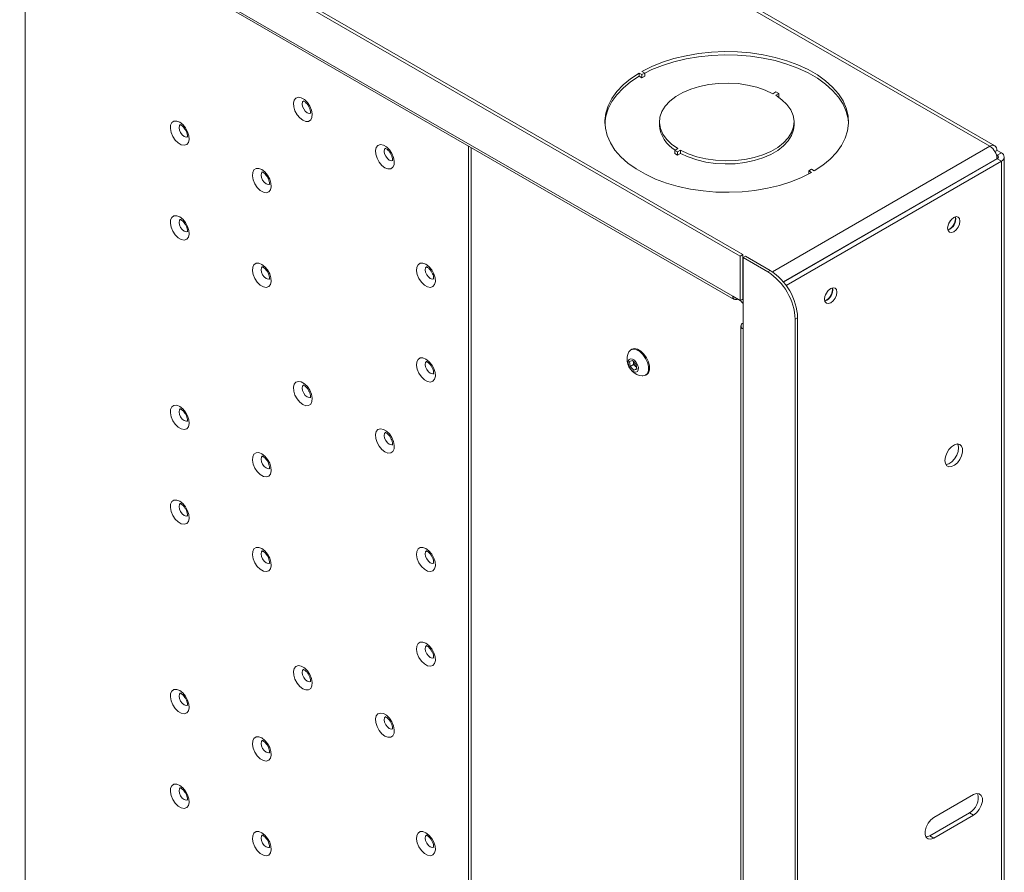
# Model space of a CAD drawing. Units: millimetres. Extents: x 69 to 3912, y 195 to 2930.
# Drawn here: x 2661 to 2915, y 2215 to 2436 of the extents above; entities that cross this region are included whole.
import ezdxf

# ---------------------------------------------------------------- set-up
doc = ezdxf.new("R2010")
doc.units = ezdxf.units.MM

msp = doc.modelspace()

# ---------------------------------------------------------------- linework, layer by layer
at = {"color": 7, "linetype": 'Continuous', "lineweight": 18}
for p, q in [((2502.1, 2639.06), (2911.38, 2402.79)), ((2912.68, 2402.92), (2503.4, 2639.19)), ((2846.85, 2374.4), (2435.88, 2611.65)), ((2847.49, 2374.77), (2436.52, 2612.01)), ((2437.84, 2599.05), (2844.9, 2364.06)), ((2438.22, 2598.2), (2845.28, 2363.21)), ((2661.98, 2469.03), (2661.98, 1871.16)), ((2820.73, 2421.73), (2821.44, 2421.32)), ((2820.73, 2421.73), (2820.73, 2420.91)), ((2820.73, 2420.91), (2821.44, 2420.5)), ((2822.14, 2421.73), (2821.44, 2422.14)), ((2821.44, 2421.32), (2822.14, 2421.73)), ((2821.44, 2421.32), (2821.44, 2420.5)), ((2821.44, 2420.5), (2822.14, 2420.91)), ((2822.14, 2421.73), (2822.14, 2420.91)), ((2855.3, 2416.38), (2856.08, 2416.83)), ((2856.78, 2416.42), (2856.01, 2415.97)), ((2856.08, 2416.83), (2856.78, 2416.42)), ((2856.78, 2415.6), (2856.78, 2416.42)), ((2856.78, 2415.6), (2856.67, 2415.54)), ((2825.95, 2409.07), (2825.95, 2408.26)), ((2860.75, 2408.26), (2860.75, 2409.07)), ((2776.55, 2402.89), (2776.55, 1719.1)), ((2829.92, 2401.73), (2830.7, 2402.18)), ((2830.63, 2401.32), (2829.92, 2401.73)), ((2829.92, 2400.91), (2829.92, 2401.73)), ((2829.92, 2400.91), (2830.63, 2400.5)), ((2831.41, 2401.77), (2830.63, 2401.32)), ((2830.63, 2400.5), (2830.63, 2401.32)), ((2831.41, 2400.95), (2830.63, 2400.5)), ((2831.41, 2400.95), (2831.41, 2401.77)), ((2912.68, 2401.42), (2913.22, 2401.73)), ((2913.04, 2400.6), (2913.29, 2400.46)), ((2913.22, 2401.73), (2914.35, 2401.07)), ((2913.29, 2400.46), (2914.35, 2401.07)), ((2913.29, 2399.56), (2858.02, 2367.66)), ((2914.35, 2398.95), (2858.68, 2366.81)), ((2913.22, 2399.6), (2913.22, 2399.52)), ((2914.35, 2398.95), (2913.29, 2399.56)), ((2914.35, 2398.95), (2914.35, 1700.97)), ((2915.11, 1702.03), (2915.11, 2400.01)), ((2865.27, 2396.83), (2864.56, 2396.42)), ((2864.56, 2396.42), (2865.27, 2396.01)), ((2864.56, 2396.42), (2864.56, 2395.63)), ((2865.98, 2396.42), (2865.27, 2396.83)), ((2900.91, 2381.36), (2900.51, 2381.18)), ((2847.49, 2374.77), (2846.85, 2374.4)), ((2846.85, 2374.4), (2846.85, 2362.93)), ((2847.49, 2374.77), (2847.49, 2363.29)), ((2848.2, 2374.36), (2847.56, 2373.99)), ((2847.56, 2362.52), (2847.56, 2373.99)), ((2853.96, 2370.3), (2847.56, 2373.99)), ((2854.6, 2370.66), (2848.2, 2374.36)), ((2853.96, 2370.3), (2854.6, 2370.66)), ((2846.85, 2362.93), (2844.9, 2364.06)), ((2846.21, 2363.3), (2846.21, 2363.3)), ((2847.49, 2363.29), (2846.85, 2362.93)), ((2847.56, 2362.39), (2847.09, 2362.66)), ((2847.56, 2362.1), (2847.09, 2362.66)), ((2847.25, 2363.16), (2847.56, 2363.21)), ((2847.56, 2363.26), (2847.49, 2363.42)), ((2847.56, 2362.52), (2847.56, 2355.58)), ((2869.09, 2362.99), (2868.69, 2362.81)), ((2861.67, 2358.42), (2861.03, 2358.05)), ((2861.03, 1650.11), (2861.03, 2358.05)), ((2861.67, 1650.48), (2861.67, 2358.42)), ((2847.02, 2356.33), (2847.02, 1668.89)), ((2847.56, 2355.58), (2847.56, 1668.13)), ((2818.83, 2350.31), (2818.56, 2350.16)), ((2818.22, 2347.1), (2819.02, 2347.38)), ((2818.37, 2345.84), (2818.22, 2347.1)), ((2819.02, 2347.38), (2819.97, 2346.4)), ((2819.22, 2347), (2819.19, 2347.19)), ((2819.29, 2346.37), (2819.22, 2347)), ((2819.29, 2346.37), (2818.37, 2345.84)), ((2819.33, 2344.87), (2818.37, 2345.84)), ((2819.77, 2345.89), (2819.29, 2346.37)), ((2820.1, 2345.32), (2819.33, 2344.87)), ((2820.12, 2345.15), (2819.33, 2344.87)), ((2820.07, 2345.58), (2819.77, 2345.89)), ((2819.97, 2346.4), (2820.12, 2345.15)), ((2822.36, 2343.57), (2822.63, 2343.73)), ((2896.92, 2229.21), (2907.17, 2235.13)), ((2906.11, 2230.44), (2895.86, 2224.52)), ((2907.17, 2229.83), (2896.92, 2223.91)), ((2907.17, 2229.83), (2906.11, 2230.44)), ((2896.92, 2223.91), (2895.86, 2224.52))]:
    msp.add_line(p, q, dxfattribs=at)
at = {"color": 8, "linetype": 'Continuous', "lineweight": 18}
for p, q in [((2777.31, 2402.45), (2777.31, 1718.03)), ((2855.14, 2370.32), (2911.38, 2402.79)), ((2913.29, 2400.46), (2913.29, 2399.56)), ((2857.98, 2367.72), (2913.22, 2399.6)), ((2847.49, 2365.91), (2847.56, 2365.95))]:
    msp.add_line(p, q, dxfattribs=at)
at = {"color": 7, "linetype": 'Continuous', "lineweight": 18, "flags": 128}
for points in [[(2821.44, 2422.14), (2823.98, 2423.41), (2826.75, 2424.53), (2829.71, 2425.47), (2832.83, 2426.21), (2836.07, 2426.77), (2839.39, 2427.11), (2842.76, 2427.26), (2846.13, 2427.19), (2849.48, 2426.91), (2852.75, 2426.43), (2855.91, 2425.75), (2858.93, 2424.88), (2861.77, 2423.83), (2864.4, 2422.6), (2866.79, 2421.23), (2868.91, 2419.71), (2870.73, 2418.07), (2872.24, 2416.32), (2873.42, 2414.5), (2874.25, 2412.61), (2874.73, 2410.68), (2874.85, 2408.73), (2874.6, 2406.79), (2874, 2404.87), (2873.04, 2403), (2871.75, 2401.2), (2870.12, 2399.49), (2868.19, 2397.89), (2865.98, 2396.42)], [(2822.14, 2421.7), (2823.98, 2422.6), (2826.75, 2423.71), (2829.71, 2424.65), (2832.83, 2425.4), (2836.07, 2425.95), (2839.39, 2426.3), (2842.76, 2426.44), (2846.13, 2426.37), (2849.48, 2426.1), (2852.75, 2425.61), (2855.91, 2424.93), (2858.93, 2424.06), (2861.77, 2423.01), (2864.4, 2421.79), (2866.79, 2420.41), (2868.91, 2418.89), (2870.73, 2417.25), (2872.24, 2415.51), (2873.42, 2413.68), (2874.25, 2411.79), (2874.73, 2409.86), (2874.85, 2408.67)], [(2865.27, 2396.01), (2862.72, 2394.73), (2859.95, 2393.62), (2856.99, 2392.68), (2853.88, 2391.93), (2850.64, 2391.38), (2847.32, 2391.03), (2843.95, 2390.89), (2840.57, 2390.96), (2837.23, 2391.24), (2833.96, 2391.72), (2830.8, 2392.4), (2827.78, 2393.27), (2824.93, 2394.32), (2822.31, 2395.55), (2819.92, 2396.92), (2817.8, 2398.44), (2815.97, 2400.08), (2814.46, 2401.82), (2813.29, 2403.65), (2812.45, 2405.54), (2811.98, 2407.47), (2811.86, 2409.42), (2812.1, 2411.36), (2812.71, 2413.28), (2813.66, 2415.15), (2814.96, 2416.95), (2816.58, 2418.66), (2818.51, 2420.26), (2820.73, 2421.73)], [(2811.86, 2408.67), (2812.1, 2410.54), (2812.71, 2412.46), (2813.66, 2414.33), (2814.96, 2416.13), (2816.58, 2417.84), (2818.51, 2419.44), (2820.73, 2420.91)], [(2830.7, 2402.18), (2829.09, 2403.32), (2827.78, 2404.59), (2826.82, 2405.95), (2826.2, 2407.38), (2825.96, 2408.85), (2826.09, 2410.32), (2826.59, 2411.77), (2827.45, 2413.15), (2828.66, 2414.45), (2830.18, 2415.64), (2831.99, 2416.68), (2834.04, 2417.56), (2836.29, 2418.25), (2838.69, 2418.75), (2841.19, 2419.04), (2843.74, 2419.12), (2846.28, 2418.98), (2848.76, 2418.62), (2851.12, 2418.06), (2853.32, 2417.31), (2855.3, 2416.38)], [(2856.01, 2415.97), (2857.62, 2414.83), (2858.92, 2413.56), (2859.89, 2412.2), (2860.5, 2410.77), (2860.75, 2409.3), (2860.62, 2407.83), (2860.12, 2406.38), (2859.25, 2404.99), (2858.05, 2403.7), (2856.53, 2402.51), (2854.72, 2401.47), (2852.67, 2400.59), (2850.42, 2399.9), (2848.02, 2399.4), (2845.51, 2399.11), (2842.96, 2399.03), (2840.42, 2399.17), (2837.94, 2399.53), (2835.58, 2400.09), (2833.39, 2400.84), (2831.41, 2401.77)], [(2733.77, 2409.5), (2734.56, 2409.19), (2735.27, 2409.23), (2735.81, 2409.59), (2736.13, 2410.26), (2736.2, 2411.14), (2736, 2412.16), (2735.56, 2413.19), (2734.93, 2414.12), (2734.17, 2414.86), (2733.37, 2415.32), (2732.61, 2415.46), (2731.97, 2415.26), (2731.54, 2414.74), (2731.34, 2413.95), (2731.4, 2412.99), (2731.73, 2411.95), (2732.27, 2410.96), (2732.98, 2410.11), (2733.77, 2409.5)], [(2701.95, 2409), (2701.16, 2409.31), (2700.45, 2409.28), (2699.91, 2408.91), (2699.58, 2408.24), (2699.52, 2407.36), (2699.72, 2406.35), (2700.15, 2405.32), (2700.79, 2404.38), (2701.55, 2403.64), (2702.35, 2403.18), (2703.11, 2403.04), (2703.74, 2403.24), (2704.18, 2403.77), (2704.38, 2404.55), (2704.31, 2405.51), (2703.99, 2406.55), (2703.45, 2407.55), (2702.74, 2408.39), (2701.95, 2409)], [(2860.75, 2408.26), (2860.62, 2407.01), (2860.12, 2405.57), (2859.25, 2404.18), (2858.05, 2402.88), (2856.53, 2401.7), (2854.72, 2400.65), (2852.67, 2399.77), (2850.42, 2399.08), (2848.02, 2398.58), (2845.51, 2398.29), (2842.96, 2398.22), (2840.42, 2398.36), (2837.94, 2398.71), (2835.58, 2399.27), (2833.39, 2400.02), (2831.41, 2400.95)], [(2754.98, 2397.25), (2755.77, 2396.95), (2756.48, 2396.98), (2757.02, 2397.35), (2757.35, 2398.01), (2757.41, 2398.9), (2757.22, 2399.91), (2756.78, 2400.94), (2756.14, 2401.88), (2755.38, 2402.62), (2754.58, 2403.08), (2753.82, 2403.22), (2753.19, 2403.01), (2752.75, 2402.49), (2752.55, 2401.7), (2752.62, 2400.74), (2752.94, 2399.71), (2753.48, 2398.71), (2754.19, 2397.86), (2754.98, 2397.25)], [(2723.16, 2396.76), (2722.37, 2397.06), (2721.66, 2397.03), (2721.12, 2396.66), (2720.8, 2396), (2720.73, 2395.11), (2720.93, 2394.1), (2721.37, 2393.07), (2722, 2392.13), (2722.76, 2391.39), (2723.56, 2390.93), (2724.32, 2390.79), (2724.96, 2391), (2725.4, 2391.52), (2725.59, 2392.31), (2725.53, 2393.27), (2725.21, 2394.3), (2724.66, 2395.3), (2723.95, 2396.15), (2723.16, 2396.76)], [(2701.95, 2384.51), (2701.16, 2384.81), (2700.45, 2384.78), (2699.91, 2384.41), (2699.58, 2383.75), (2699.52, 2382.86), (2699.72, 2381.85), (2700.15, 2380.82), (2700.79, 2379.88), (2701.55, 2379.14), (2702.35, 2378.68), (2703.11, 2378.54), (2703.74, 2378.75), (2704.18, 2379.27), (2704.38, 2380.06), (2704.31, 2381.02), (2703.99, 2382.05), (2703.45, 2383.05), (2702.74, 2383.9), (2701.95, 2384.51)], [(2903.63, 2383.46), (2903.51, 2382.68), (2903.17, 2381.89), (2902.65, 2381.19), (2902.04, 2380.7), (2901.43, 2380.49), (2900.92, 2380.59), (2900.57, 2380.99), (2900.45, 2381.62), (2900.57, 2382.39), (2900.92, 2383.19), (2901.43, 2383.89), (2902.04, 2384.38), (2902.65, 2384.59), (2903.17, 2384.49), (2903.51, 2384.09), (2903.63, 2383.46)], [(2901.2, 2383.61), (2900.98, 2383.16), (2900.69, 2382.73)], [(2723.16, 2372.26), (2722.37, 2372.57), (2721.66, 2372.53), (2721.12, 2372.16), (2720.8, 2371.5), (2720.73, 2370.62), (2720.93, 2369.6), (2721.37, 2368.57), (2722, 2367.64), (2722.76, 2366.9), (2723.56, 2366.43), (2724.32, 2366.3), (2724.96, 2366.5), (2725.4, 2367.02), (2725.59, 2367.81), (2725.53, 2368.77), (2725.21, 2369.81), (2724.66, 2370.8), (2723.95, 2371.65), (2723.16, 2372.26)], [(2765.59, 2372.27), (2764.8, 2372.57), (2764.09, 2372.54), (2763.55, 2372.17), (2763.22, 2371.51), (2763.16, 2370.62), (2763.36, 2369.61), (2763.79, 2368.58), (2764.43, 2367.64), (2765.19, 2366.9), (2765.99, 2366.44), (2766.75, 2366.3), (2767.38, 2366.51), (2767.82, 2367.03), (2768.02, 2367.81), (2767.95, 2368.78), (2767.63, 2369.81), (2767.09, 2370.81), (2766.38, 2371.66), (2765.59, 2372.27)], [(2871.81, 2365.09), (2871.69, 2364.32), (2871.35, 2363.52), (2870.83, 2362.82), (2870.22, 2362.33), (2869.61, 2362.12), (2869.1, 2362.22), (2868.75, 2362.62), (2868.63, 2363.25), (2868.75, 2364.02), (2869.1, 2364.82), (2869.61, 2365.52), (2870.22, 2366.01), (2870.83, 2366.22), (2871.35, 2366.12), (2871.69, 2365.72), (2871.81, 2365.09)], [(2869.38, 2365.24), (2869.16, 2364.79), (2868.87, 2364.36)], [(2821.48, 2343.41), (2821.67, 2343.4), (2822.35, 2343.57), (2822.85, 2344.06), (2823.11, 2344.83), (2823.11, 2345.8), (2822.86, 2346.88), (2822.37, 2347.95), (2821.69, 2348.91), (2820.89, 2349.68), (2820.05, 2350.17), (2819.25, 2350.33), (2818.57, 2350.16), (2818.07, 2349.67), (2817.97, 2349.48)], [(2822.63, 2343.73), (2823.11, 2344.22), (2823.38, 2344.99), (2823.38, 2345.96), (2823.13, 2347.03), (2822.63, 2348.1), (2821.96, 2349.07), (2821.16, 2349.83), (2820.32, 2350.32), (2819.52, 2350.49), (2818.83, 2350.32), (2818.83, 2350.31)], [(2765.59, 2347.77), (2764.8, 2348.07), (2764.09, 2348.04), (2763.55, 2347.67), (2763.22, 2347.01), (2763.16, 2346.12), (2763.36, 2345.11), (2763.79, 2344.08), (2764.43, 2343.15), (2765.19, 2342.41), (2765.99, 2341.94), (2766.75, 2341.81), (2767.38, 2342.01), (2767.82, 2342.53), (2768.02, 2343.32), (2767.95, 2344.28), (2767.63, 2345.31), (2767.09, 2346.31), (2766.38, 2347.16), (2765.59, 2347.77)], [(2817.84, 2346.65), (2818.02, 2345.98), (2818.38, 2345.33), (2818.85, 2344.8), (2819.37, 2344.47), (2819.87, 2344.39), (2820.25, 2344.58), (2820.48, 2345), (2820.5, 2345.59), (2820.32, 2346.26), (2819.96, 2346.91), (2819.49, 2347.44), (2818.97, 2347.77), (2818.47, 2347.85), (2818.09, 2347.67), (2817.87, 2347.24), (2817.84, 2346.65)], [(2819.21, 2347.18), (2819.21, 2347.14), (2819.22, 2347)], [(2733.77, 2336.01), (2734.56, 2335.7), (2735.27, 2335.74), (2735.81, 2336.11), (2736.13, 2336.77), (2736.2, 2337.66), (2736, 2338.67), (2735.56, 2339.7), (2734.93, 2340.63), (2734.17, 2341.37), (2733.37, 2341.84), (2732.61, 2341.97), (2731.97, 2341.77), (2731.54, 2341.25), (2731.34, 2340.46), (2731.4, 2339.5), (2731.73, 2338.46), (2732.27, 2337.47), (2732.98, 2336.62), (2733.77, 2336.01)], [(2701.95, 2335.52), (2701.16, 2335.82), (2700.45, 2335.79), (2699.91, 2335.42), (2699.58, 2334.76), (2699.52, 2333.87), (2699.72, 2332.86), (2700.15, 2331.83), (2700.79, 2330.89), (2701.55, 2330.15), (2702.35, 2329.69), (2703.11, 2329.55), (2703.74, 2329.75), (2704.18, 2330.28), (2704.38, 2331.06), (2704.31, 2332.03), (2703.99, 2333.06), (2703.45, 2334.06), (2702.74, 2334.91), (2701.95, 2335.52)], [(2754.98, 2323.76), (2755.77, 2323.46), (2756.48, 2323.49), (2757.02, 2323.86), (2757.35, 2324.52), (2757.41, 2325.41), (2757.22, 2326.42), (2756.78, 2327.45), (2756.14, 2328.39), (2755.38, 2329.13), (2754.58, 2329.59), (2753.82, 2329.73), (2753.19, 2329.52), (2752.75, 2329), (2752.55, 2328.22), (2752.62, 2327.25), (2752.94, 2326.22), (2753.48, 2325.22), (2754.19, 2324.37), (2754.98, 2323.76)], [(2899.75, 2321.52), (2899.87, 2320.73), (2900.23, 2320.17), (2900.79, 2319.9), (2901.48, 2319.95), (2902.23, 2320.31), (2902.97, 2320.95), (2903.6, 2321.8), (2904.06, 2322.75), (2904.31, 2323.72), (2904.31, 2324.6), (2904.06, 2325.28), (2903.6, 2325.7), (2902.97, 2325.81), (2902.23, 2325.6), (2901.48, 2325.1), (2900.79, 2324.35), (2900.23, 2323.43), (2899.87, 2322.46), (2899.75, 2321.52)], [(2903.28, 2324.79), (2903.16, 2323.86), (2902.8, 2322.88), (2902.24, 2321.97), (2901.55, 2321.22), (2900.79, 2320.71), (2900.06, 2320.5), (2899.98, 2320.5)], [(2903.05, 2325.82), (2903.16, 2325.58), (2903.28, 2324.79)], [(2723.16, 2323.27), (2722.37, 2323.57), (2721.66, 2323.54), (2721.12, 2323.17), (2720.8, 2322.51), (2720.73, 2321.62), (2720.93, 2320.61), (2721.37, 2319.58), (2722, 2318.65), (2722.76, 2317.91), (2723.56, 2317.44), (2724.32, 2317.3), (2724.96, 2317.51), (2725.4, 2318.03), (2725.59, 2318.82), (2725.53, 2319.78), (2725.21, 2320.81), (2724.66, 2321.81), (2723.95, 2322.66), (2723.16, 2323.27)], [(2701.95, 2311.02), (2701.16, 2311.32), (2700.45, 2311.29), (2699.91, 2310.92), (2699.58, 2310.26), (2699.52, 2309.37), (2699.72, 2308.36), (2700.15, 2307.33), (2700.79, 2306.4), (2701.55, 2305.66), (2702.35, 2305.19), (2703.11, 2305.05), (2703.74, 2305.26), (2704.18, 2305.78), (2704.38, 2306.57), (2704.31, 2307.53), (2703.99, 2308.56), (2703.45, 2309.56), (2702.74, 2310.41), (2701.95, 2311.02)], [(2723.16, 2298.77), (2722.37, 2299.08), (2721.66, 2299.04), (2721.12, 2298.68), (2720.8, 2298.01), (2720.73, 2297.13), (2720.93, 2296.11), (2721.37, 2295.08), (2722, 2294.15), (2722.76, 2293.41), (2723.56, 2292.95), (2724.32, 2292.81), (2724.96, 2293.01), (2725.4, 2293.54), (2725.59, 2294.32), (2725.53, 2295.28), (2725.21, 2296.32), (2724.66, 2297.31), (2723.95, 2298.16), (2723.16, 2298.77)], [(2765.59, 2298.78), (2764.8, 2299.08), (2764.09, 2299.05), (2763.55, 2298.68), (2763.22, 2298.02), (2763.16, 2297.13), (2763.36, 2296.12), (2763.79, 2295.09), (2764.43, 2294.15), (2765.19, 2293.41), (2765.99, 2292.95), (2766.75, 2292.81), (2767.38, 2293.02), (2767.82, 2293.54), (2768.02, 2294.32), (2767.95, 2295.29), (2767.63, 2296.32), (2767.09, 2297.32), (2766.38, 2298.17), (2765.59, 2298.78)], [(2765.59, 2274.28), (2764.8, 2274.59), (2764.09, 2274.55), (2763.55, 2274.18), (2763.22, 2273.52), (2763.16, 2272.64), (2763.36, 2271.62), (2763.79, 2270.59), (2764.43, 2269.66), (2765.19, 2268.92), (2765.99, 2268.45), (2766.75, 2268.32), (2767.38, 2268.52), (2767.82, 2269.04), (2768.02, 2269.83), (2767.95, 2270.79), (2767.63, 2271.83), (2767.09, 2272.82), (2766.38, 2273.67), (2765.59, 2274.28)], [(2733.77, 2262.52), (2734.56, 2262.22), (2735.27, 2262.25), (2735.81, 2262.62), (2736.13, 2263.28), (2736.2, 2264.17), (2736, 2265.18), (2735.56, 2266.21), (2734.93, 2267.14), (2734.17, 2267.88), (2733.37, 2268.35), (2732.61, 2268.49), (2731.97, 2268.28), (2731.54, 2267.76), (2731.34, 2266.97), (2731.4, 2266.01), (2731.73, 2264.98), (2732.27, 2263.98), (2732.98, 2263.13), (2733.77, 2262.52)], [(2701.95, 2262.03), (2701.16, 2262.33), (2700.45, 2262.3), (2699.91, 2261.93), (2699.58, 2261.27), (2699.52, 2260.38), (2699.72, 2259.37), (2700.15, 2258.34), (2700.79, 2257.4), (2701.55, 2256.66), (2702.35, 2256.2), (2703.11, 2256.06), (2703.74, 2256.27), (2704.18, 2256.79), (2704.38, 2257.57), (2704.31, 2258.54), (2703.99, 2259.57), (2703.45, 2260.57), (2702.74, 2261.42), (2701.95, 2262.03)], [(2754.98, 2250.27), (2755.77, 2249.97), (2756.48, 2250), (2757.02, 2250.37), (2757.35, 2251.03), (2757.41, 2251.92), (2757.22, 2252.93), (2756.78, 2253.96), (2756.14, 2254.9), (2755.38, 2255.64), (2754.58, 2256.1), (2753.82, 2256.24), (2753.19, 2256.04), (2752.75, 2255.51), (2752.55, 2254.73), (2752.62, 2253.76), (2752.94, 2252.73), (2753.48, 2251.73), (2754.19, 2250.88), (2754.98, 2250.27)], [(2723.16, 2249.78), (2722.37, 2250.09), (2721.66, 2250.05), (2721.12, 2249.68), (2720.8, 2249.02), (2720.73, 2248.13), (2720.93, 2247.12), (2721.37, 2246.09), (2722, 2245.16), (2722.76, 2244.42), (2723.56, 2243.95), (2724.32, 2243.82), (2724.96, 2244.02), (2725.4, 2244.54), (2725.59, 2245.33), (2725.53, 2246.29), (2725.21, 2247.33), (2724.66, 2248.32), (2723.95, 2249.17), (2723.16, 2249.78)], [(2701.95, 2237.53), (2701.16, 2237.84), (2700.45, 2237.8), (2699.91, 2237.43), (2699.58, 2236.77), (2699.52, 2235.88), (2699.72, 2234.87), (2700.15, 2233.84), (2700.79, 2232.91), (2701.55, 2232.17), (2702.35, 2231.7), (2703.11, 2231.57), (2703.74, 2231.77), (2704.18, 2232.29), (2704.38, 2233.08), (2704.31, 2234.04), (2703.99, 2235.08), (2703.45, 2236.07), (2702.74, 2236.92), (2701.95, 2237.53)], [(2907.17, 2235.13), (2907.96, 2235.43), (2908.65, 2235.36), (2909.16, 2234.95), (2909.43, 2234.25), (2909.43, 2233.32), (2909.16, 2232.3), (2908.65, 2231.3), (2907.96, 2230.44), (2907.17, 2229.83)], [(2896.92, 2223.91), (2896.13, 2223.61), (2895.44, 2223.67), (2894.93, 2224.08), (2894.65, 2224.79), (2894.65, 2225.71), (2894.93, 2226.74), (2895.44, 2227.74), (2896.13, 2228.6), (2896.92, 2229.21)], [(2723.16, 2225.28), (2722.37, 2225.59), (2721.66, 2225.56), (2721.12, 2225.19), (2720.8, 2224.52), (2720.73, 2223.64), (2720.93, 2222.63), (2721.37, 2221.6), (2722, 2220.66), (2722.76, 2219.92), (2723.56, 2219.46), (2724.32, 2219.32), (2724.96, 2219.52), (2725.4, 2220.05), (2725.59, 2220.83), (2725.53, 2221.79), (2725.21, 2222.83), (2724.66, 2223.83), (2723.95, 2224.67), (2723.16, 2225.28)], [(2765.59, 2225.29), (2764.8, 2225.59), (2764.09, 2225.56), (2763.55, 2225.19), (2763.22, 2224.53), (2763.16, 2223.64), (2763.36, 2222.63), (2763.79, 2221.6), (2764.43, 2220.66), (2765.19, 2219.92), (2765.99, 2219.46), (2766.75, 2219.32), (2767.38, 2219.53), (2767.82, 2220.05), (2768.02, 2220.84), (2767.95, 2221.8), (2767.63, 2222.83), (2767.09, 2223.83), (2766.38, 2224.68), (2765.59, 2225.29)], [(2895.86, 2224.52), (2895.07, 2224.22), (2894.85, 2224.21)]]:
    msp.add_lwpolyline(points, dxfattribs=at)
at = {"color": 8, "linetype": 'Continuous', "lineweight": 18, "flags": 128}
for points in [[(2734.9, 2411.46), (2734.4, 2411.86), (2733.98, 2412.43), (2733.69, 2413.09), (2733.59, 2413.72), (2733.69, 2414.24), (2733.98, 2414.57), (2733.98, 2414.57)], [(2735.83, 2411.37), (2735.83, 2411.37), (2735.4, 2411.28), (2734.9, 2411.46)], [(2704, 2405.23), (2703.58, 2405.16), (2703.08, 2405.33), (2702.58, 2405.73), (2702.16, 2406.31), (2701.87, 2406.96), (2701.77, 2407.6), (2701.87, 2408.12), (2702.16, 2408.44)], [(2756.11, 2399.21), (2755.61, 2399.61), (2755.19, 2400.19), (2754.91, 2400.84), (2754.81, 2401.48), (2754.91, 2402), (2755.19, 2402.32), (2755.2, 2402.33)], [(2757.04, 2399.12), (2757.04, 2399.12), (2756.61, 2399.04), (2756.11, 2399.21)], [(2725.21, 2392.99), (2724.79, 2392.91), (2724.29, 2393.08), (2723.79, 2393.49), (2723.37, 2394.06), (2723.09, 2394.71), (2722.99, 2395.35), (2723.09, 2395.87), (2723.29, 2396.14)], [(2704, 2380.74), (2703.58, 2380.66), (2703.08, 2380.83), (2702.58, 2381.24), (2702.16, 2381.81), (2701.87, 2382.46), (2701.77, 2383.1), (2701.87, 2383.62), (2702.08, 2383.89)], [(2725.21, 2368.49), (2724.79, 2368.41), (2724.29, 2368.59), (2723.79, 2368.99), (2723.37, 2369.56), (2723.09, 2370.22), (2722.99, 2370.85), (2723.09, 2371.37), (2723.29, 2371.65)], [(2767.64, 2368.5), (2767.22, 2368.42), (2766.72, 2368.59), (2766.22, 2369), (2765.8, 2369.57), (2765.51, 2370.22), (2765.41, 2370.86), (2765.51, 2371.38), (2765.72, 2371.65)], [(2767.64, 2344), (2767.22, 2343.92), (2766.72, 2344.1), (2766.22, 2344.5), (2765.8, 2345.07), (2765.51, 2345.73), (2765.41, 2346.36), (2765.51, 2346.88), (2765.72, 2347.16)], [(2734.9, 2337.97), (2734.4, 2338.37), (2733.98, 2338.94), (2733.69, 2339.6), (2733.59, 2340.23), (2733.69, 2340.75), (2733.98, 2341.08), (2733.98, 2341.09)], [(2735.83, 2337.88), (2735.83, 2337.88), (2735.4, 2337.79), (2734.9, 2337.97)], [(2704, 2331.75), (2703.58, 2331.67), (2703.08, 2331.84), (2702.58, 2332.25), (2702.16, 2332.82), (2701.87, 2333.47), (2701.77, 2334.11), (2701.87, 2334.63), (2702.08, 2334.9)], [(2756.11, 2325.72), (2755.61, 2326.13), (2755.19, 2326.7), (2754.91, 2327.35), (2754.81, 2327.99), (2754.91, 2328.51), (2755.19, 2328.84), (2755.2, 2328.84)], [(2757.04, 2325.63), (2757.04, 2325.63), (2756.61, 2325.55), (2756.11, 2325.72)], [(2725.21, 2319.5), (2724.79, 2319.42), (2724.29, 2319.6), (2723.79, 2320), (2723.37, 2320.57), (2723.09, 2321.23), (2722.99, 2321.86), (2723.09, 2322.38), (2723.29, 2322.66)], [(2704, 2307.25), (2703.58, 2307.17), (2703.08, 2307.35), (2702.58, 2307.75), (2702.16, 2308.32), (2701.87, 2308.98), (2701.77, 2309.61), (2701.87, 2310.13), (2702.08, 2310.41)], [(2725.21, 2295), (2724.79, 2294.93), (2724.29, 2295.1), (2723.79, 2295.5), (2723.37, 2296.08), (2723.09, 2296.73), (2722.99, 2297.36), (2723.09, 2297.89), (2723.29, 2298.16)], [(2767.64, 2295.01), (2767.22, 2294.93), (2766.72, 2295.1), (2766.22, 2295.51), (2765.8, 2296.08), (2765.51, 2296.73), (2765.41, 2297.37), (2765.51, 2297.89), (2765.72, 2298.16)], [(2767.64, 2270.51), (2767.22, 2270.43), (2766.72, 2270.61), (2766.22, 2271.01), (2765.8, 2271.58), (2765.51, 2272.24), (2765.41, 2272.87), (2765.51, 2273.39), (2765.72, 2273.67)], [(2734.9, 2264.48), (2734.4, 2264.88), (2733.98, 2265.46), (2733.69, 2266.11), (2733.59, 2266.75), (2733.69, 2267.27), (2733.98, 2267.59), (2733.98, 2267.6)], [(2735.83, 2264.39), (2735.83, 2264.39), (2735.4, 2264.31), (2734.9, 2264.48)], [(2704, 2258.26), (2703.58, 2258.18), (2703.08, 2258.35), (2702.58, 2258.76), (2702.16, 2259.33), (2701.87, 2259.98), (2701.77, 2260.62), (2701.87, 2261.14), (2702.08, 2261.41)], [(2756.11, 2252.23), (2755.61, 2252.64), (2755.19, 2253.21), (2754.91, 2253.86), (2754.81, 2254.5), (2754.91, 2255.02), (2755.19, 2255.35), (2755.2, 2255.35)], [(2757.04, 2252.14), (2757.04, 2252.14), (2756.61, 2252.06), (2756.11, 2252.23)], [(2725.21, 2246.01), (2724.79, 2245.93), (2724.29, 2246.11), (2723.79, 2246.51), (2723.37, 2247.08), (2723.09, 2247.74), (2722.99, 2248.37), (2723.09, 2248.89), (2723.29, 2249.17)], [(2704, 2233.76), (2703.58, 2233.68), (2703.08, 2233.86), (2702.58, 2234.26), (2702.16, 2234.83), (2701.87, 2235.49), (2701.77, 2236.12), (2701.87, 2236.64), (2702.08, 2236.92)], [(2725.21, 2221.51), (2724.79, 2221.44), (2724.29, 2221.61), (2723.79, 2222.01), (2723.37, 2222.59), (2723.09, 2223.24), (2722.99, 2223.88), (2723.09, 2224.4), (2723.29, 2224.67)], [(2767.64, 2221.52), (2767.22, 2221.44), (2766.72, 2221.61), (2766.22, 2222.02), (2765.8, 2222.59), (2765.51, 2223.24), (2765.41, 2223.88), (2765.51, 2224.4), (2765.72, 2224.67)]]:
    msp.add_lwpolyline(points, dxfattribs=at)
at = {"color": 7, "linetype": 'Continuous', "lineweight": 18}
for centre, radius, start, end in [((2834.07, 2408.86), 8.14, 184.2545, 240.2828), ((2912.09, 2401.91), 1.14, 350.786, 129.2033), ((2909.22, 2399.42), 4, 2.6055, 57.3945), ((2913.12, 2400.01), 0.48, 290.7834, 69.2166), ((2913.94, 2400.01), 1.14, 290.7834, 69.2166), ((2899.55, 2383.98), 3.01, 288.8423, 11.163), ((2899.26, 2384.12), 3.21, 300.8207, 7.7679), ((2845.68, 2357.35), 15.37, 2.6055, 57.3945), ((2846.32, 2357.72), 15.37, 2.6055, 57.3945), ((2867.73, 2365.61), 3.01, 288.8423, 11.163), ((2867.45, 2365.75), 3.21, 300.8207, 7.7679), ((2845.7, 2363.93), 0.808, 170.786, 309.2033), ((2847.85, 2356.33), 0.808, 110.7834, 249.2166), ((2821.92, 2347.71), 4.32, 155.7904, 187.0435), ((2821.92, 2347.71), 4.32, 187.0435, 264.2042), ((2821.22, 2347.3), 2.03, 188.5019, 224.2436), ((2820.87, 2346.94), 1.52, 223.7571, 237.8993), ((2904.06, 2234.21), 4.29, 298.461, 16.6994)]:
    msp.add_arc(centre, radius, start, end, dxfattribs=at)
msp.add_ellipse((2846.32, 2363.11), major_axis=(0.918, -0.737), ratio=0.176719, start_param=0.716866, end_param=1.146431, dxfattribs=at)
for points, knots in [([(2733.83, 2414.51), (2733.83, 2414.51), (2733.83, 2414.52), (2734.08, 2414.43), (2734.44, 2414.18), (2734.86, 2413.75), (2735.27, 2413.16), (2735.58, 2412.49), (2735.73, 2411.88), (2735.75, 2411.44), (2735.7, 2411.24), (2735.71, 2411.26), (2735.71, 2411.27)], [0, 0, 0, 0, 0.076187, 0.172943, 0.273573, 0.382252, 0.500773, 0.624748, 0.747273, 0.84725, 0.953668, 1, 1, 1, 1]), ([(2701.99, 2408.39), (2701.99, 2408.39), (2701.96, 2408.38), (2702.07, 2408.38), (2702.27, 2408.29), (2702.54, 2408.11), (2702.9, 2407.78), (2703.32, 2407.23), (2703.67, 2406.58), (2703.88, 2405.94), (2703.94, 2405.45), (2703.9, 2405.16), (2703.89, 2405.14), (2703.88, 2405.13)], [0, 0, 0, 0, 0.005935, 0.108404, 0.176929, 0.24084, 0.346469, 0.462248, 0.585301, 0.709191, 0.812578, 0.909007, 1, 1, 1, 1]), ([(2755.05, 2402.27), (2755.05, 2402.27), (2755.05, 2402.27), (2755.29, 2402.18), (2755.65, 2401.93), (2756.07, 2401.5), (2756.48, 2400.91), (2756.79, 2400.24), (2756.94, 2399.63), (2756.97, 2399.2), (2756.91, 2399), (2756.92, 2399.02), (2756.92, 2399.02)], [0, 0, 0, 0, 0.076187, 0.172943, 0.273573, 0.382252, 0.500773, 0.624748, 0.747273, 0.84725, 0.953668, 1, 1, 1, 1]), ([(2723.21, 2396.15), (2723.2, 2396.14), (2723.17, 2396.14), (2723.28, 2396.14), (2723.48, 2396.04), (2723.75, 2395.86), (2724.12, 2395.53), (2724.54, 2394.99), (2724.89, 2394.33), (2725.09, 2393.7), (2725.15, 2393.21), (2725.11, 2392.91), (2725.1, 2392.89), (2725.09, 2392.89)], [0, 0, 0, 0, 0.005935, 0.108404, 0.176929, 0.24084, 0.346469, 0.462248, 0.585301, 0.709191, 0.812578, 0.909007, 1, 1, 1, 1]), ([(2701.99, 2383.9), (2701.99, 2383.89), (2701.96, 2383.89), (2702.07, 2383.89), (2702.27, 2383.79), (2702.54, 2383.61), (2702.9, 2383.28), (2703.32, 2382.74), (2703.67, 2382.08), (2703.88, 2381.45), (2703.94, 2380.96), (2703.9, 2380.66), (2703.89, 2380.64), (2703.88, 2380.64)], [0, 0, 0, 0, 0.005935, 0.108404, 0.176929, 0.24084, 0.346469, 0.462248, 0.585301, 0.709191, 0.812578, 0.909007, 1, 1, 1, 1]), ([(2723.21, 2371.65), (2723.2, 2371.65), (2723.17, 2371.64), (2723.28, 2371.64), (2723.48, 2371.54), (2723.75, 2371.37), (2724.12, 2371.03), (2724.54, 2370.49), (2724.89, 2369.84), (2725.09, 2369.2), (2725.15, 2368.71), (2725.11, 2368.42), (2725.1, 2368.4), (2725.09, 2368.39)], [0, 0, 0, 0, 0.005935, 0.108404, 0.176929, 0.24084, 0.346469, 0.462248, 0.585301, 0.709191, 0.812578, 0.909007, 1, 1, 1, 1]), ([(2765.63, 2371.65), (2765.63, 2371.65), (2765.6, 2371.65), (2765.71, 2371.65), (2765.91, 2371.55), (2766.18, 2371.37), (2766.54, 2371.04), (2766.96, 2370.5), (2767.31, 2369.84), (2767.52, 2369.2), (2767.58, 2368.72), (2767.54, 2368.42), (2767.53, 2368.4), (2767.52, 2368.39)], [0, 0, 0, 0, 0.005935, 0.108404, 0.176929, 0.24084, 0.346469, 0.462248, 0.585301, 0.709191, 0.812578, 0.909007, 1, 1, 1, 1]), ([(2765.63, 2347.16), (2765.63, 2347.16), (2765.6, 2347.15), (2765.71, 2347.15), (2765.91, 2347.05), (2766.18, 2346.87), (2766.54, 2346.54), (2766.96, 2346), (2767.31, 2345.34), (2767.52, 2344.71), (2767.58, 2344.22), (2767.54, 2343.92), (2767.53, 2343.91), (2767.52, 2343.9)], [0, 0, 0, 0, 0.005935, 0.108404, 0.176929, 0.24084, 0.346469, 0.462248, 0.585301, 0.709191, 0.812578, 0.909007, 1, 1, 1, 1]), ([(2733.83, 2341.03), (2733.83, 2341.03), (2733.83, 2341.03), (2734.08, 2340.94), (2734.44, 2340.69), (2734.86, 2340.26), (2735.27, 2339.67), (2735.58, 2339), (2735.73, 2338.39), (2735.75, 2337.95), (2735.7, 2337.76), (2735.71, 2337.77), (2735.71, 2337.78)], [0, 0, 0, 0, 0.0761868, 0.172943, 0.2735729, 0.3822523, 0.5007727, 0.6247476, 0.7472727, 0.8472496, 0.9536679, 1, 1, 1, 1]), ([(2701.99, 2334.9), (2701.99, 2334.9), (2701.96, 2334.9), (2702.07, 2334.9), (2702.27, 2334.8), (2702.54, 2334.62), (2702.9, 2334.29), (2703.32, 2333.75), (2703.67, 2333.09), (2703.88, 2332.45), (2703.94, 2331.97), (2703.9, 2331.67), (2703.89, 2331.65), (2703.88, 2331.64)], [0, 0, 0, 0, 0.005935, 0.108404, 0.176929, 0.24084, 0.346469, 0.462248, 0.585301, 0.709191, 0.812578, 0.909007, 1, 1, 1, 1]), ([(2755.05, 2328.78), (2755.05, 2328.78), (2755.05, 2328.78), (2755.29, 2328.69), (2755.65, 2328.44), (2756.07, 2328.01), (2756.48, 2327.43), (2756.79, 2326.75), (2756.94, 2326.14), (2756.97, 2325.71), (2756.91, 2325.51), (2756.92, 2325.53), (2756.92, 2325.53)], [0, 0, 0, 0, 0.076187, 0.172943, 0.273573, 0.382252, 0.500773, 0.624748, 0.747273, 0.84725, 0.953668, 1, 1, 1, 1]), ([(2723.21, 2322.66), (2723.2, 2322.66), (2723.17, 2322.65), (2723.28, 2322.65), (2723.48, 2322.55), (2723.75, 2322.37), (2724.12, 2322.04), (2724.54, 2321.5), (2724.89, 2320.84), (2725.09, 2320.21), (2725.15, 2319.72), (2725.11, 2319.42), (2725.1, 2319.41), (2725.09, 2319.4)], [0, 0, 0, 0, 0.005935, 0.108404, 0.176929, 0.24084, 0.346469, 0.462248, 0.585301, 0.709191, 0.812578, 0.909007, 1, 1, 1, 1]), ([(2701.99, 2310.41), (2701.99, 2310.41), (2701.96, 2310.4), (2702.07, 2310.4), (2702.27, 2310.3), (2702.54, 2310.12), (2702.9, 2309.79), (2703.32, 2309.25), (2703.67, 2308.59), (2703.88, 2307.96), (2703.94, 2307.47), (2703.9, 2307.17), (2703.89, 2307.16), (2703.88, 2307.15)], [0, 0, 0, 0, 0.005935, 0.108404, 0.176929, 0.24084, 0.346469, 0.462248, 0.585301, 0.709191, 0.812578, 0.909007, 1, 1, 1, 1]), ([(2723.21, 2298.16), (2723.2, 2298.16), (2723.17, 2298.15), (2723.28, 2298.15), (2723.48, 2298.05), (2723.75, 2297.88), (2724.12, 2297.54), (2724.54, 2297), (2724.89, 2296.35), (2725.09, 2295.71), (2725.15, 2295.22), (2725.11, 2294.93), (2725.1, 2294.91), (2725.09, 2294.9)], [0, 0, 0, 0, 0.005935, 0.108404, 0.176929, 0.24084, 0.346469, 0.462248, 0.585301, 0.709191, 0.812578, 0.909007, 1, 1, 1, 1]), ([(2765.63, 2298.16), (2765.63, 2298.16), (2765.6, 2298.16), (2765.71, 2298.16), (2765.91, 2298.06), (2766.18, 2297.88), (2766.54, 2297.55), (2766.96, 2297.01), (2767.31, 2296.35), (2767.52, 2295.71), (2767.58, 2295.23), (2767.54, 2294.93), (2767.53, 2294.91), (2767.52, 2294.9)], [0, 0, 0, 0, 0.005935, 0.108404, 0.176929, 0.24084, 0.346469, 0.462248, 0.585301, 0.709191, 0.812578, 0.909007, 1, 1, 1, 1]), ([(2765.63, 2273.67), (2765.63, 2273.67), (2765.6, 2273.66), (2765.71, 2273.66), (2765.91, 2273.56), (2766.18, 2273.38), (2766.54, 2273.05), (2766.96, 2272.51), (2767.31, 2271.85), (2767.52, 2271.22), (2767.58, 2270.73), (2767.54, 2270.43), (2767.53, 2270.42), (2767.52, 2270.41)], [0, 0, 0, 0, 0.005935, 0.108404, 0.176929, 0.24084, 0.346469, 0.462248, 0.585301, 0.709191, 0.812578, 0.909007, 1, 1, 1, 1]), ([(2733.83, 2267.54), (2733.83, 2267.54), (2733.83, 2267.54), (2734.08, 2267.45), (2734.44, 2267.2), (2734.86, 2266.77), (2735.27, 2266.18), (2735.58, 2265.51), (2735.73, 2264.9), (2735.75, 2264.46), (2735.7, 2264.27), (2735.71, 2264.29), (2735.71, 2264.29)], [0, 0, 0, 0, 0.076187, 0.172943, 0.273573, 0.382252, 0.500773, 0.624748, 0.747273, 0.84725, 0.953668, 1, 1, 1, 1]), ([(2701.99, 2261.41), (2701.99, 2261.41), (2701.96, 2261.41), (2702.07, 2261.41), (2702.27, 2261.31), (2702.54, 2261.13), (2702.9, 2260.8), (2703.32, 2260.26), (2703.67, 2259.6), (2703.88, 2258.96), (2703.94, 2258.48), (2703.9, 2258.18), (2703.89, 2258.16), (2703.88, 2258.15)], [0, 0, 0, 0, 0.005935, 0.108404, 0.176929, 0.24084, 0.346469, 0.462248, 0.585301, 0.709191, 0.812578, 0.909007, 1, 1, 1, 1]), ([(2755.05, 2255.29), (2755.05, 2255.29), (2755.05, 2255.29), (2755.29, 2255.21), (2755.65, 2254.95), (2756.07, 2254.52), (2756.48, 2253.94), (2756.79, 2253.27), (2756.94, 2252.66), (2756.97, 2252.22), (2756.91, 2252.02), (2756.92, 2252.04), (2756.92, 2252.05)], [0, 0, 0, 0, 0.0761868, 0.172943, 0.2735729, 0.3822523, 0.5007727, 0.6247476, 0.7472727, 0.8472496, 0.9536679, 1, 1, 1, 1]), ([(2723.21, 2249.17), (2723.2, 2249.17), (2723.17, 2249.16), (2723.28, 2249.16), (2723.48, 2249.06), (2723.75, 2248.88), (2724.12, 2248.55), (2724.54, 2248.01), (2724.89, 2247.35), (2725.09, 2246.72), (2725.15, 2246.23), (2725.11, 2245.93), (2725.1, 2245.92), (2725.09, 2245.91)], [0, 0, 0, 0, 0.0059347, 0.1084045, 0.1769286, 0.2408398, 0.3464695, 0.4622476, 0.5853005, 0.7091909, 0.8125784, 0.909007, 1, 1, 1, 1]), ([(2701.99, 2236.92), (2701.99, 2236.92), (2701.96, 2236.91), (2702.07, 2236.91), (2702.27, 2236.81), (2702.54, 2236.63), (2702.9, 2236.3), (2703.32, 2235.76), (2703.67, 2235.1), (2703.88, 2234.47), (2703.94, 2233.98), (2703.9, 2233.68), (2703.89, 2233.67), (2703.88, 2233.66)], [0, 0, 0, 0, 0.0059347, 0.1084045, 0.1769286, 0.2408398, 0.3464695, 0.4622476, 0.5853005, 0.7091909, 0.8125784, 0.909007, 1, 1, 1, 1]), ([(2723.21, 2224.67), (2723.2, 2224.67), (2723.17, 2224.66), (2723.28, 2224.67), (2723.48, 2224.57), (2723.75, 2224.39), (2724.12, 2224.06), (2724.54, 2223.51), (2724.89, 2222.86), (2725.09, 2222.22), (2725.15, 2221.73), (2725.11, 2221.44), (2725.1, 2221.42), (2725.09, 2221.41)], [0, 0, 0, 0, 0.005935, 0.108404, 0.176929, 0.24084, 0.346469, 0.462248, 0.585301, 0.709191, 0.812578, 0.909007, 1, 1, 1, 1]), ([(2765.63, 2224.68), (2765.63, 2224.68), (2765.6, 2224.67), (2765.71, 2224.67), (2765.91, 2224.57), (2766.18, 2224.39), (2766.54, 2224.06), (2766.96, 2223.52), (2767.31, 2222.86), (2767.52, 2222.23), (2767.58, 2221.74), (2767.54, 2221.44), (2767.53, 2221.42), (2767.52, 2221.42)], [0, 0, 0, 0, 0.005935, 0.108404, 0.176929, 0.24084, 0.346469, 0.462248, 0.585301, 0.709191, 0.812578, 0.909007, 1, 1, 1, 1])]:
    msp.add_open_spline(points, degree=3, knots=knots, dxfattribs=at)

doc.saveas('drawing.dxf')
